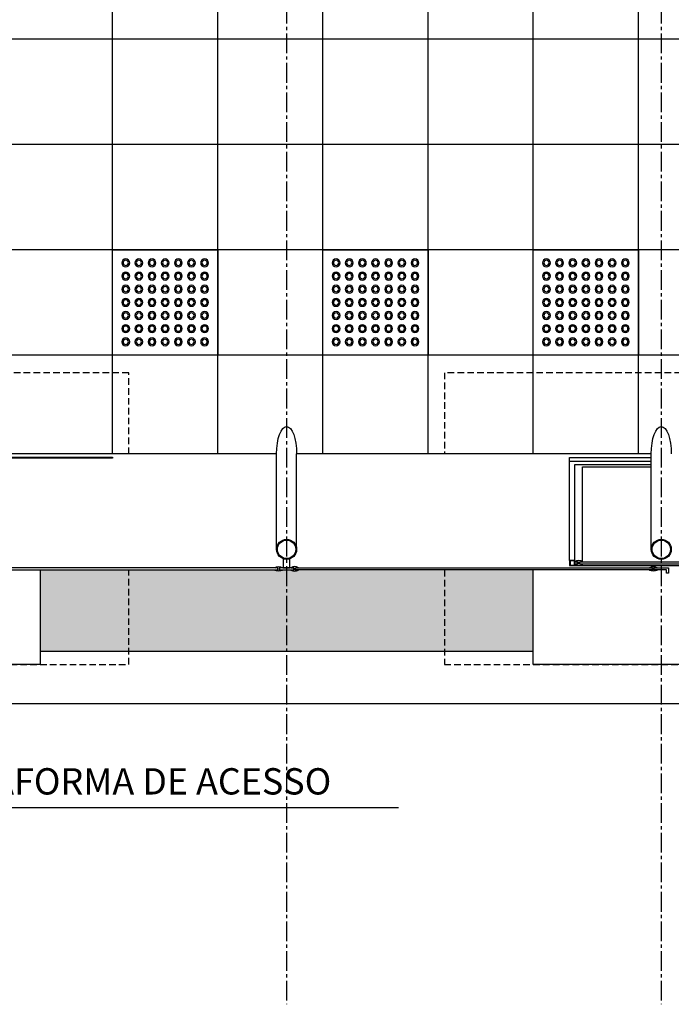
# Model space of a CAD drawing. Units: millimetres. Extents: x 62087 to 68507, y 28808 to 38111.
# Drawn here: x 67208 to 67456, y 36879 to 37254 of the extents above; entities that cross this region are included whole.
import ezdxf

# ---------------------------------------------------------------- set-up
doc = ezdxf.new("R2010")
doc.units = ezdxf.units.MM
doc.header["$LTSCALE"] = 10
doc.linetypes.add('CENTER2', pattern=[1.125, 0.75, -0.125, 0.125, -0.125])
doc.linetypes.add('HIDDEN', pattern=[0.375, 0.25, -0.125])
for name, color, linetype in [('A-01', 1, 'Continuous'), ('A-03', 3, 'Continuous'), ('COTA', 10, 'Continuous'), ('EIXOS', 10, 'CENTER2'), ('ESTRUTURA METALICA', 3, 'Continuous'), ('HACHURA-PAVER', 252, 'Continuous'), ('IMPLANTAÇÃO-BORRACHA', 1, 'Continuous'), ('MEIO FIO', 1, 'Continuous'), ('PISO', 1, 'Continuous'), ('PLATAFORMA PISOS 1 50', 8, 'Continuous'), ('PROJECAO-1', 1, 'HIDDEN'), ('VIDRO', 1, 'Continuous')]:
    doc.layers.add(name, color=color, linetype=linetype)
doc.styles.add('REGUA80', font='simplex.shx')

# ---------------------------------------------------------------- blocks, each defined once
blk = doc.blocks.new('piso tatil alerta')
at = {"layer": 'PISO'}
blk.add_lwpolyline([(0, 0), (40, 0), (40, 40), (0, 40)], close=True, dxfattribs=at)
for centre, radius in [((5, 35), 1.5), ((5, 35), 1), ((10, 35), 1.5), ((10, 35), 1), ((15, 35), 1.5), ((15, 35), 1), ((20, 35), 1.5), ((20, 35), 1), ((25, 35), 1.5), ((25, 35), 1), ((30, 35), 1.5), ((30, 35), 1), ((35, 35), 1.5), ((35, 35), 1), ((5, 30), 1.5), ((5, 30), 1), ((10, 30), 1.5), ((10, 30), 1), ((15, 30), 1.5), ((15, 30), 1), ((20, 30), 1.5), ((20, 30), 1), ((25, 30), 1.5), ((25, 30), 1), ((30, 30), 1.5), ((30, 30), 1), ((35, 30), 1.5), ((35, 30), 1), ((5, 25), 1.5), ((10, 25), 1.5), ((15, 25), 1.5), ((20, 25), 1.5), ((25, 25), 1.5), ((30, 25), 1.5), ((35, 25), 1.5), ((5, 25), 1), ((10, 25), 1), ((15, 25), 1), ((20, 25), 1), ((25, 25), 1), ((30, 25), 1), ((35, 25), 1), ((5, 20), 1.5), ((5, 20), 1), ((10, 20), 1.5), ((10, 20), 1), ((15, 20), 1.5), ((15, 20), 1), ((20, 20), 1.5), ((20, 20), 1), ((25, 20), 1.5), ((25, 20), 1), ((30, 20), 1.5), ((30, 20), 1), ((35, 20), 1.5), ((35, 20), 1), ((5, 15), 1.5), ((5, 15), 1), ((10, 15), 1.5), ((10, 15), 1), ((15, 15), 1.5), ((15, 15), 1), ((20, 15), 1.5), ((20, 15), 1), ((25, 15), 1.5), ((25, 15), 1), ((30, 15), 1.5), ((30, 15), 1), ((35, 15), 1.5), ((35, 15), 1), ((5, 10), 1.5), ((10, 10), 1.5), ((15, 10), 1.5), ((20, 10), 1.5), ((25, 10), 1.5), ((30, 10), 1.5), ((35, 10), 1.5), ((5, 10), 1), ((10, 10), 1), ((15, 10), 1), ((20, 10), 1), ((25, 10), 1), ((30, 10), 1), ((35, 10), 1), ((5, 5.000000000000004), 1.5), ((5, 5.000000000000004), 1), ((10, 5.000000000000004), 1.5), ((10, 5.000000000000004), 1), ((15, 5.000000000000004), 1.5), ((15, 5.000000000000004), 1), ((20, 5.000000000000004), 1.5), ((20, 5.000000000000004), 1), ((25, 5.000000000000004), 1.5), ((25, 5.000000000000004), 1), ((30, 5.000000000000004), 1.5), ((30, 5.000000000000004), 1), ((35, 5.000000000000004), 1.5), ((35, 5.000000000000004), 1)]:
    blk.add_circle(centre, radius, dxfattribs=at)

msp = doc.modelspace()

# ---------------------------------------------------------------- hatches: boundary and pattern name
at = {"layer": 'HACHURA-PAVER'}
h = msp.add_hatch(dxfattribs=at)
h.set_pattern_fill('AR-HBONE', color=256, scale=0.1, angle=45, style=0)
h.set_pattern_definition([(90, (0, 0), (-10.16, 10.16), [30.48, -10.16]), (180, (8.881784197001252e-16, 10.15999307480079), (-10.16, 10.16), [30.48, -10.16])])
h.paths.add_polyline_path([(66377.68185696597, 37868.66392238749), (65779.99752379034, 37868.663843986), (65779.99752379034, 37837.67666979248), (66377.68185696597, 37837.67666979248)])
edge = h.paths.add_edge_path()
edge.add_line((66377.68185696597, 37812.54299532098), (66377.68185696597, 37837.67666979248))
edge.add_line((66377.68185696597, 37837.67666979248), (65779.99752379034, 37837.67666979248))
edge.add_line((65779.99752379034, 37837.67666979248), (65779.97180650602, 37800.16788068937))
edge.add_arc((65779.94608922167, 37788.91791008391), 11.25000000010656, -89.86902283237458, 89.86902283230052, ccw=False)
edge.add_line((65779.971806506, 37777.66793947845), (65779.99752379034, 37707.98729973641))
edge.add_line((65779.99752379034, 37707.98729973641), (65806.84440305851, 37707.98729973641))
edge.add_line((65806.84440305851, 37707.98729973641), (65806.84440305851, 37726.00523160023))
edge.add_line((65806.84440305851, 37726.00523160023), (65846.84440305851, 37726.00523160023))
edge.add_line((65846.84440305851, 37726.00523160023), (65846.84440305851, 37707.98729973641))
edge.add_line((65846.84440305851, 37707.98729973641), (65886.84440305851, 37707.98729973641))
edge.add_line((65886.84440305851, 37707.98729973641), (65886.84440305851, 37726.00523160023))
edge.add_line((65886.84440305851, 37726.00523160023), (65926.84440305851, 37726.00523160023))
edge.add_line((65926.84440305851, 37726.00523160023), (65926.84440305851, 37707.98729973641))
edge.add_line((65926.84440305851, 37707.98729973641), (65966.84440305851, 37707.98729973641))
edge.add_line((65966.84440305851, 37707.98729973641), (65966.84440305851, 37726.00523160023))
edge.add_line((65966.84440305851, 37726.00523160023), (66006.84440305851, 37726.00523160023))
edge.add_line((66006.84440305851, 37726.00523160023), (66006.84440305851, 37707.98729973641))
edge.add_line((66006.84440305851, 37707.98729973641), (66046.84440305851, 37707.98729973641))
edge.add_line((66046.84440305851, 37707.98729973641), (66046.84440305851, 37726.00523160023))
edge.add_line((66046.84440305851, 37726.00523160023), (66086.84440305851, 37726.00523160023))
edge.add_line((66086.84440305851, 37726.00523160023), (66086.84440305851, 37707.98729973641))
edge.add_line((66086.84440305851, 37707.98729973641), (66126.84440305851, 37707.98729973641))
edge.add_line((66126.84440305851, 37707.98729973641), (66126.84440305851, 37726.00523160023))
edge.add_line((66126.84440305851, 37726.00523160023), (66166.84440305851, 37726.00523160023))
edge.add_line((66166.84440305851, 37726.00523160023), (66166.84440305851, 37707.98729973641))
edge.add_line((66166.84440305851, 37707.98729973641), (66206.84440305851, 37707.98729973641))
edge.add_line((66206.84440305851, 37707.98729973641), (66206.84440305851, 37726.00523160023))
edge.add_line((66206.84440305851, 37726.00523160023), (66246.84440305851, 37726.00523160023))
edge.add_line((66246.84440305851, 37726.00523160023), (66246.84440305851, 37707.98729973641))
edge.add_line((66246.84440305851, 37707.98729973641), (66286.84440305851, 37707.98729973641))
edge.add_line((66286.84440305851, 37707.98729973641), (66286.84440305851, 37726.00523160023))
edge.add_line((66286.84440305851, 37726.00523160023), (66326.84440305851, 37726.00523160023))
edge.add_line((66326.84440305851, 37726.00523160023), (66326.84440305851, 37707.98729973641))
edge.add_line((66326.84440305851, 37707.98729973641), (66366.84440305851, 37707.98729973641))
edge.add_line((66366.84440305851, 37707.98729973641), (66366.84440305851, 37726.00523160023))
edge.add_line((66366.84440305851, 37726.00523160023), (66377.68185696597, 37726.00523160023))
edge.add_line((66377.68185696597, 37726.00523160023), (66377.68185696597, 37767.77531344265))
edge.add_arc((66401.13739525816, 37790.15915438181), 32.4221931979684, 136.339297177495, 223.660702822505, ccw=False)
edge = h.paths.add_edge_path()
edge.add_line((66377.68185696597, 37686.00523160023), (66366.84440305851, 37686.00523160023))
edge.add_line((66366.84440305851, 37686.00523160023), (66366.84440305851, 37707.98729973641))
edge.add_line((66366.84440305851, 37707.98729973641), (66326.84440305851, 37707.98729973641))
edge.add_line((66326.84440305851, 37707.98729973641), (66326.84440305851, 37686.00523160023))
edge.add_line((66326.84440305851, 37686.00523160023), (66286.84440305851, 37686.00523160023))
edge.add_line((66286.84440305851, 37686.00523160023), (66286.84440305851, 37707.98729973641))
edge.add_line((66286.84440305851, 37707.98729973641), (66246.84440305851, 37707.98729973641))
edge.add_line((66246.84440305851, 37707.98729973641), (66246.84440305851, 37686.00523160023))
edge.add_line((66246.84440305851, 37686.00523160023), (66206.84440305851, 37686.00523160023))
edge.add_line((66206.84440305851, 37686.00523160023), (66206.84440305851, 37707.98729973641))
edge.add_line((66206.84440305851, 37707.98729973641), (66166.84440305851, 37707.98729973641))
edge.add_line((66166.84440305851, 37707.98729973641), (66166.84440305851, 37686.00523160023))
edge.add_line((66166.84440305851, 37686.00523160023), (66126.84440305851, 37686.00523160023))
edge.add_line((66126.84440305851, 37686.00523160023), (66126.84440305851, 37707.98729973641))
edge.add_line((66126.84440305851, 37707.98729973641), (66086.84440305851, 37707.98729973641))
edge.add_line((66086.84440305851, 37707.98729973641), (66086.84440305851, 37686.00523160023))
edge.add_line((66086.84440305851, 37686.00523160023), (66046.84440305851, 37686.00523160023))
edge.add_line((66046.84440305851, 37686.00523160023), (66046.84440305851, 37707.98729973641))
edge.add_line((66046.84440305851, 37707.98729973641), (66006.84440305851, 37707.98729973641))
edge.add_line((66006.84440305851, 37707.98729973641), (66006.84440305851, 37686.00523160023))
edge.add_line((66006.84440305851, 37686.00523160023), (65966.84440305851, 37686.00523160023))
edge.add_line((65966.84440305851, 37686.00523160023), (65966.84440305851, 37707.98729973641))
edge.add_line((65966.84440305851, 37707.98729973641), (65926.84440305851, 37707.98729973641))
edge.add_line((65926.84440305851, 37707.98729973641), (65926.84440305851, 37686.00523160023))
edge.add_line((65926.84440305851, 37686.00523160023), (65886.84440305851, 37686.00523160023))
edge.add_line((65886.84440305851, 37686.00523160023), (65886.84440305851, 37707.98729973641))
edge.add_line((65886.84440305851, 37707.98729973641), (65846.84440305851, 37707.98729973641))
edge.add_line((65846.84440305851, 37707.98729973641), (65846.84440305851, 37686.00523160023))
edge.add_line((65846.84440305851, 37686.00523160023), (65806.84440305851, 37686.00523160023))
edge.add_line((65806.84440305851, 37686.00523160023), (65806.84440305851, 37707.98729973641))
edge.add_line((65806.84440305851, 37707.98729973641), (65779.99752379034, 37707.98729973641))
edge.add_line((65779.99752379034, 37707.98729973641), (65779.99752379034, 37607.81204010366))
edge.add_line((65779.99752379034, 37607.81204010366), (65880.3437334021, 37607.81203990684))
edge.add_arc((65881.84758169124, 37605.81493681702), 2.499996085622822, 53.13124383763471, 126.98029029374769, ccw=False)
edge.add_line((65883.34753949709, 37607.81496356904), (65886.44754115806, 37607.8150262118))
edge.add_arc((65887.94757979242, 37605.8150600813), 2.499996085544553, 53.131101231432524, 126.87107173412221, ccw=False)
edge.add_line((65889.44754257619, 37607.81508309994), (66022.8482229395, 37607.81777903653))
edge.add_arc((66024.34826620303, 37605.81781637795), 2.499996085629079, 53.13124387265282, 126.87120435092359, ccw=False)
edge.add_line((66025.84822400766, 37607.81784313089), (66028.94822566849, 37607.81790577364))
edge.add_arc((66030.44826430312, 37605.81793964281), 2.499996085972379, 52.905454919343526, 126.871071734689, ccw=False)
edge.add_line((66031.95609206743, 37607.81203990684), (66165.34823687037, 37607.81204016849))
edge.add_arc((66166.84811221999, 37605.8119515792), 2.499996085881156, 53.13008601660482, 126.86639402905439, ccw=False)
edge.add_line((66168.3481104418, 37607.81194802019), (66171.44811209805, 37607.81194802018))
edge.add_arc((66172.94811031966, 37605.81195157948), 2.499996085523263, 53.12995344979578, 126.86991398366209, ccw=False)
edge.add_line((66174.4481131687, 37607.8119445496), (66307.84810902186, 37607.81194428794))
edge.add_arc((66309.34811221999, 37605.81195157921), 2.499996085876202, 53.130086016771486, 126.8700565448409, ccw=False)
edge.add_line((66310.84811044179, 37607.81194802019), (66313.94811209803, 37607.81194802018))
edge.add_arc((66315.44811031966, 37605.81195157948), 2.499996085531995, 53.12995344952901, 126.86991398392891, ccw=False)
edge.add_line((66316.94811316872, 37607.8119445496), (66377.68185696597, 37607.81194443047))
edge.add_line((66377.68185696597, 37607.81194443047), (66377.68185696597, 37686.00523160023))
h.paths.add_polyline_path([(66982.28571755381, 37868.66400169663), (66377.68185696597, 37868.66392238749), (66377.68185696597, 37837.67666979248), (66982.28571755381, 37837.67666979248)])
edge = h.paths.add_edge_path()
edge.add_arc((66981.02517718113, 37807.01610189305), 5.667016294526919, 95.78537949424069, 437.1479322212309)
edge.add_line((66982.28571755381, 37812.54114593372), (66982.28571755381, 37837.67666979248))
edge.add_line((66982.28571755381, 37837.67666979248), (66377.68185696597, 37837.67666979248))
edge.add_line((66377.68185696597, 37837.67666979248), (66377.68185696597, 37812.54299532098))
edge.add_arc((66379.28120768655, 37807.08389612175), 5.688557531957651, 106.3289863205366, 438.2995836419073)
edge.add_arc((66363.0938780714, 37790.5113643579), 28.12500000026317, -54.326049648493495, 51.93415505981852, ccw=False)
edge.add_arc((66378.93031174006, 37773.288292753), 5.652572883147639, 275.7393714774456, 617.2401639716185)
edge.add_line((66377.68185696597, 37767.77531344265), (66377.68185696597, 37726.00523160023))
edge.add_line((66377.68185696597, 37726.00523160023), (66406.84440305851, 37726.00523160023))
edge.add_line((66406.84440305851, 37726.00523160023), (66406.84440305851, 37707.98729973641))
edge.add_line((66406.84440305851, 37707.98729973641), (66446.84440305851, 37707.98729973641))
edge.add_line((66446.84440305851, 37707.98729973641), (66446.84440305851, 37726.00523160023))
edge.add_line((66446.84440305851, 37726.00523160023), (66486.84440305851, 37726.00523160023))
edge.add_line((66486.84440305851, 37726.00523160023), (66486.84440305851, 37707.98729973641))
edge.add_line((66486.84440305851, 37707.98729973641), (66526.84440305851, 37707.98729973641))
edge.add_line((66526.84440305851, 37707.98729973641), (66526.84440305851, 37726.00523160023))
edge.add_line((66526.84440305851, 37726.00523160023), (66566.84440305851, 37726.00523160023))
edge.add_line((66566.84440305851, 37726.00523160023), (66566.84440305851, 37707.98729973641))
edge.add_line((66566.84440305851, 37707.98729973641), (66606.84440305851, 37707.98729973641))
edge.add_line((66606.84440305851, 37707.98729973641), (66606.84440305851, 37726.00523160023))
edge.add_line((66606.84440305851, 37726.00523160023), (66646.84440305851, 37726.00523160023))
edge.add_line((66646.84440305851, 37726.00523160023), (66646.84440305851, 37707.98729973641))
edge.add_line((66646.84440305851, 37707.98729973641), (66686.84440305851, 37707.98729973641))
edge.add_line((66686.84440305851, 37707.98729973641), (66686.84440305851, 37726.00523160023))
edge.add_line((66686.84440305851, 37726.00523160023), (66726.84440305851, 37726.00523160023))
edge.add_line((66726.84440305851, 37726.00523160023), (66726.84440305851, 37707.98729973641))
edge.add_line((66726.84440305851, 37707.98729973641), (66766.84440305851, 37707.98729973641))
edge.add_line((66766.84440305851, 37707.98729973641), (66766.84440305851, 37726.00523160023))
edge.add_line((66766.84440305851, 37726.00523160023), (66806.84440305851, 37726.00523160023))
edge.add_line((66806.84440305851, 37726.00523160023), (66806.84440305851, 37707.98729973641))
edge.add_line((66806.84440305851, 37707.98729973641), (66846.84440305851, 37707.98729973641))
edge.add_line((66846.84440305851, 37707.98729973641), (66846.84440305851, 37726.00523160023))
edge.add_line((66846.84440305851, 37726.00523160023), (66886.84440305851, 37726.00523160023))
edge.add_line((66886.84440305851, 37726.00523160023), (66886.84440305851, 37707.98729973641))
edge.add_line((66886.84440305851, 37707.98729973641), (66926.84440305851, 37707.98729973641))
edge.add_line((66926.84440305851, 37707.98729973641), (66926.84440305851, 37726.00523160023))
edge.add_line((66926.84440305851, 37726.00523160023), (66966.84440305851, 37726.00523160023))
edge.add_line((66966.84440305851, 37726.00523160023), (66966.84440305851, 37707.98729973641))
edge.add_line((66966.84440305851, 37707.98729973641), (66982.28571755381, 37707.98729973641))
edge.add_line((66982.28571755381, 37707.98729973641), (66982.28571755381, 37779.43782183079))
edge.add_arc((66982.3680565404, 37772.66597429184), 6.772348100878664, -247.25360490834248, 90.6966258359065, ccw=False)
edge.add_arc((66985.72549288724, 37795.66552571941), 17.78781183861358, 107.23900152858451, 250.3691038827405, ccw=False)
edge = h.paths.add_edge_path()
edge.add_line((66982.28571755381, 37707.98729973641), (66966.84440305851, 37707.98729973641))
edge.add_line((66966.84440305851, 37707.98729973641), (66966.84440305851, 37686.00523160023))
edge.add_line((66966.84440305851, 37686.00523160023), (66926.84440305851, 37686.00523160023))
edge.add_line((66926.84440305851, 37686.00523160023), (66926.84440305851, 37707.98729973641))
edge.add_line((66926.84440305851, 37707.98729973641), (66886.84440305851, 37707.98729973641))
edge.add_line((66886.84440305851, 37707.98729973641), (66886.84440305851, 37686.00523160023))
edge.add_line((66886.84440305851, 37686.00523160023), (66846.84440305851, 37686.00523160023))
edge.add_line((66846.84440305851, 37686.00523160023), (66846.84440305851, 37707.98729973641))
edge.add_line((66846.84440305851, 37707.98729973641), (66806.84440305851, 37707.98729973641))
edge.add_line((66806.84440305851, 37707.98729973641), (66806.84440305851, 37686.00523160023))
edge.add_line((66806.84440305851, 37686.00523160023), (66766.84440305851, 37686.00523160023))
edge.add_line((66766.84440305851, 37686.00523160023), (66766.84440305851, 37707.98729973641))
edge.add_line((66766.84440305851, 37707.98729973641), (66726.84440305851, 37707.98729973641))
edge.add_line((66726.84440305851, 37707.98729973641), (66726.84440305851, 37686.00523160023))
edge.add_line((66726.84440305851, 37686.00523160023), (66686.84440305851, 37686.00523160023))
edge.add_line((66686.84440305851, 37686.00523160023), (66686.84440305851, 37707.98729973641))
edge.add_line((66686.84440305851, 37707.98729973641), (66646.84440305851, 37707.98729973641))
edge.add_line((66646.84440305851, 37707.98729973641), (66646.84440305851, 37686.00523160023))
edge.add_line((66646.84440305851, 37686.00523160023), (66606.84440305851, 37686.00523160023))
edge.add_line((66606.84440305851, 37686.00523160023), (66606.84440305851, 37707.98729973641))
edge.add_line((66606.84440305851, 37707.98729973641), (66566.84440305851, 37707.98729973641))
edge.add_line((66566.84440305851, 37707.98729973641), (66566.84440305851, 37686.00523160023))
edge.add_line((66566.84440305851, 37686.00523160023), (66526.84440305851, 37686.00523160023))
edge.add_line((66526.84440305851, 37686.00523160023), (66526.84440305851, 37707.98729973641))
edge.add_line((66526.84440305851, 37707.98729973641), (66486.84440305851, 37707.98729973641))
edge.add_line((66486.84440305851, 37707.98729973641), (66486.84440305851, 37686.00523160023))
edge.add_line((66486.84440305851, 37686.00523160023), (66446.84440305851, 37686.00523160023))
edge.add_line((66446.84440305851, 37686.00523160023), (66446.84440305851, 37707.98729973641))
edge.add_line((66446.84440305851, 37707.98729973641), (66406.84440305851, 37707.98729973641))
edge.add_line((66406.84440305851, 37707.98729973641), (66406.84440305851, 37686.00523160023))
edge.add_line((66406.84440305851, 37686.00523160023), (66377.68185696597, 37686.00523160023))
edge.add_line((66377.68185696597, 37686.00523160023), (66377.68185696597, 37607.81194443047))
edge.add_line((66377.68185696597, 37607.81194443047), (66450.34810902184, 37607.81194428794))
edge.add_arc((66451.84811221999, 37605.81195157921), 2.499996085884932, 53.13008601623778, 126.87005654510779, ccw=False)
edge.add_line((66453.34811044182, 37607.81194802019), (66456.44811209803, 37607.81194802018))
edge.add_arc((66457.94811031964, 37605.81195157955), 2.499996085470877, 53.129943454458726, 126.86991398456249, ccw=False)
edge.add_line((66459.44811351756, 37607.81194428794), (66592.84810937075, 37607.8119445496))
edge.add_arc((66594.34811222, 37605.81195157922), 2.499996085866299, 53.13008601603781, 126.8700465502375, ccw=False)
edge.add_line((66595.84811044183, 37607.81194802019), (66598.94811209808, 37607.81194802019))
edge.add_arc((66600.44811031966, 37605.81195157953), 2.499996085470877, 53.129943454658815, 126.8699139837288, ccw=False)
edge.add_line((66601.94811351757, 37607.81194428794), (66735.34823687027, 37607.8119445496))
edge.add_arc((66736.84811221866, 37605.8118559594), 2.499996085875428, 53.13008605188958, 126.8663939941363, ccw=False)
edge.add_line((66738.34811043924, 37607.8118524013), (66741.44811210062, 37607.81185240129))
edge.add_arc((66742.948110321, 37605.8118559597), 2.49999608549707, 53.12995348531422, 126.8699139486773, ccw=False)
edge.add_line((66744.44811316878, 37607.81184893071), (66877.84810901927, 37607.8118486672))
edge.add_arc((66879.34811221863, 37605.81185595938), 2.499996085884937, 53.130086052189824, 126.8700565801258, ccw=False)
edge.add_line((66880.84811043921, 37607.8118524013), (66883.94811210064, 37607.8118524013))
edge.add_arc((66885.44811032098, 37605.81185595971), 2.499996085485428, 53.12995348458048, 126.86991394804369, ccw=False)
edge.add_line((66886.9481131688, 37607.8118489307), (66982.28571755381, 37607.81184874239))
edge.add_line((66982.28571755381, 37607.81184874239), (66982.28571755381, 37707.98729973641))
h.paths.add_polyline_path([(67580.0273230488, 37868.66408010563), (66982.28571755381, 37868.66400169663), (66982.28571755381, 37837.67666979248), (67580.0273230488, 37837.67666979248)])
edge = h.paths.add_edge_path()
edge.add_arc((67579.88875070568, 37787.67666581842), 11.25000000010186, 89.73534672106922, 180.0000000008152, ccw=False)
edge.add_line((67579.9407150707, 37798.92654580476), (67580.0273230488, 37837.67666979248))
edge.add_line((67580.0273230488, 37837.67666979248), (66982.28571755381, 37837.67666979248))
edge.add_line((66982.28571755381, 37837.67666979248), (66982.28571755381, 37812.54114593372))
edge.add_arc((66971.26718827411, 37795.98948388225), 19.88380004308854, -56.348082955766415, 56.34808295577801, ccw=False)
edge.add_line((66982.28571755381, 37779.43782183079), (66982.28571755381, 37707.98729973641))
edge.add_line((66982.28571755381, 37707.98729973641), (67006.84440305851, 37707.98729973641))
edge.add_line((67006.84440305851, 37707.98729973641), (67006.84440305851, 37726.00523160023))
edge.add_line((67006.84440305851, 37726.00523160023), (67046.84440305851, 37726.00523160023))
edge.add_line((67046.84440305851, 37726.00523160023), (67046.84440305851, 37707.98729973641))
edge.add_line((67046.84440305851, 37707.98729973641), (67086.84440305851, 37707.98729973641))
edge.add_line((67086.84440305851, 37707.98729973641), (67086.84440305851, 37726.00523160023))
edge.add_line((67086.84440305851, 37726.00523160023), (67126.84440305851, 37726.00523160023))
edge.add_line((67126.84440305851, 37726.00523160023), (67126.84440305851, 37707.98729973641))
edge.add_line((67126.84440305851, 37707.98729973641), (67166.84440305851, 37707.98729973641))
edge.add_line((67166.84440305851, 37707.98729973641), (67166.84440305851, 37726.00523160023))
edge.add_line((67166.84440305851, 37726.00523160023), (67206.84440305851, 37726.00523160023))
edge.add_line((67206.84440305851, 37726.00523160023), (67206.84440305851, 37707.98729973641))
edge.add_line((67206.84440305851, 37707.98729973641), (67246.84440305851, 37707.98729973641))
edge.add_line((67246.84440305851, 37707.98729973641), (67246.84440305851, 37726.00523160023))
edge.add_line((67246.84440305851, 37726.00523160023), (67286.84440305851, 37726.00523160023))
edge.add_line((67286.84440305851, 37726.00523160023), (67286.84440305851, 37707.98729973641))
edge.add_line((67286.84440305851, 37707.98729973641), (67326.84440305851, 37707.98729973641))
edge.add_line((67326.84440305851, 37707.98729973641), (67326.84440305851, 37726.00523160023))
edge.add_line((67326.84440305851, 37726.00523160023), (67366.84440305851, 37726.00523160023))
edge.add_line((67366.84440305851, 37726.00523160023), (67366.84440305851, 37707.98729973641))
edge.add_line((67366.84440305851, 37707.98729973641), (67406.84440305851, 37707.98729973641))
edge.add_line((67406.84440305851, 37707.98729973641), (67406.84440305851, 37726.00523160023))
edge.add_line((67406.84440305851, 37726.00523160023), (67446.84440305851, 37726.00523160023))
edge.add_line((67446.84440305851, 37726.00523160023), (67446.84440305851, 37707.98729973641))
edge.add_line((67446.84440305851, 37707.98729973641), (67486.84440305851, 37707.98729973641))
edge.add_line((67486.84440305851, 37707.98729973641), (67486.84440305851, 37726.00523160023))
edge.add_line((67486.84440305851, 37726.00523160023), (67526.84440305851, 37726.00523160023))
edge.add_line((67526.84440305851, 37726.00523160023), (67526.84440305851, 37707.98729973641))
edge.add_line((67526.84440305851, 37707.98729973641), (67566.84440305851, 37707.98729973641))
edge.add_line((67566.84440305851, 37707.98729973641), (67566.84440305851, 37726.00523160023))
edge.add_line((67566.84440305851, 37726.00523160023), (67580.0273230488, 37726.00523160023))
edge.add_line((67580.0273230488, 37726.00523160023), (67579.9407150707, 37776.42678583207))
edge.add_arc((67573.05590915112, 37780.81218976561), 8.16286225600545, 122.76050247575881, 327.5041508039183, ccw=False)
edge = h.paths.add_edge_path()
edge.add_line((67580.0273230488, 37686.00523160023), (67566.84440305851, 37686.00523160023))
edge.add_line((67566.84440305851, 37686.00523160023), (67566.84440305851, 37707.98729973641))
edge.add_line((67566.84440305851, 37707.98729973641), (67526.84440305851, 37707.98729973641))
edge.add_line((67526.84440305851, 37707.98729973641), (67526.84440305851, 37686.00523160023))
edge.add_line((67526.84440305851, 37686.00523160023), (67486.84440305851, 37686.00523160023))
edge.add_line((67486.84440305851, 37686.00523160023), (67486.84440305851, 37707.98729973641))
edge.add_line((67486.84440305851, 37707.98729973641), (67446.84440305851, 37707.98729973641))
edge.add_line((67446.84440305851, 37707.98729973641), (67446.84440305851, 37686.00523160023))
edge.add_line((67446.84440305851, 37686.00523160023), (67406.84440305851, 37686.00523160023))
edge.add_line((67406.84440305851, 37686.00523160023), (67406.84440305851, 37707.98729973641))
edge.add_line((67406.84440305851, 37707.98729973641), (67366.84440305851, 37707.98729973641))
edge.add_line((67366.84440305851, 37707.98729973641), (67366.84440305851, 37686.00523160023))
edge.add_line((67366.84440305851, 37686.00523160023), (67326.84440305851, 37686.00523160023))
edge.add_line((67326.84440305851, 37686.00523160023), (67326.84440305851, 37707.98729973641))
edge.add_line((67326.84440305851, 37707.98729973641), (67286.84440305851, 37707.98729973641))
edge.add_line((67286.84440305851, 37707.98729973641), (67286.84440305851, 37686.00523160023))
edge.add_line((67286.84440305851, 37686.00523160023), (67246.84440305851, 37686.00523160023))
edge.add_line((67246.84440305851, 37686.00523160023), (67246.84440305851, 37707.98729973641))
edge.add_line((67246.84440305851, 37707.98729973641), (67206.84440305851, 37707.98729973641))
edge.add_line((67206.84440305851, 37707.98729973641), (67206.84440305851, 37686.00523160023))
edge.add_line((67206.84440305851, 37686.00523160023), (67166.84440305851, 37686.00523160023))
edge.add_line((67166.84440305851, 37686.00523160023), (67166.84440305851, 37707.98729973641))
edge.add_line((67166.84440305851, 37707.98729973641), (67126.84440305851, 37707.98729973641))
edge.add_line((67126.84440305851, 37707.98729973641), (67126.84440305851, 37686.00523160023))
edge.add_line((67126.84440305851, 37686.00523160023), (67086.84440305851, 37686.00523160023))
edge.add_line((67086.84440305851, 37686.00523160023), (67086.84440305851, 37707.98729973641))
edge.add_line((67086.84440305851, 37707.98729973641), (67046.84440305851, 37707.98729973641))
edge.add_line((67046.84440305851, 37707.98729973641), (67046.84440305851, 37686.00523160023))
edge.add_line((67046.84440305851, 37686.00523160023), (67006.84440305851, 37686.00523160023))
edge.add_line((67006.84440305851, 37686.00523160023), (67006.84440305851, 37707.98729973641))
edge.add_line((67006.84440305851, 37707.98729973641), (66982.28571755381, 37707.98729973641))
edge.add_line((66982.28571755381, 37707.98729973641), (66982.28571755381, 37607.81184874239))
edge.add_line((66982.28571755381, 37607.81184874239), (67020.34810901928, 37607.8118486672))
edge.add_arc((67021.84811221865, 37605.81185595939), 2.499996085884937, 53.13008605208972, 126.8700565801258, ccw=False)
edge.add_line((67023.34811043923, 37607.8118524013), (67026.44811210065, 37607.8118524013))
edge.add_arc((67027.948110321, 37605.81185595974), 2.499996085456324, 53.12994341960729, 126.86991394854391, ccw=False)
edge.add_line((67029.44811352012, 37607.8118486672), (67162.84810937062, 37607.81184893071))
edge.add_arc((67164.34811221863, 37605.8118559594), 2.499996085863384, 53.13008605188958, 126.8700465148525, ccw=False)
edge.add_line((67165.84811043921, 37607.8118524013), (67168.94811210062, 37607.8118524013))
edge.add_arc((67170.44811032098, 37605.81185595971), 2.499996085488339, 53.12994341964071, 126.8699139484105, ccw=False)
edge.add_line((67171.94811352012, 37607.8118486672), (67305.3482049931, 37607.81184893071))
edge.add_arc((67306.84811221862, 37605.81178424568), 2.499996085883921, 53.13008605172291, 126.8673071712154, ccw=False)
edge.add_line((67308.34811043921, 37607.8117806876), (67311.44811210062, 37607.8117806876))
edge.add_arc((67312.948110321, 37605.81178424599), 2.499996085514532, 53.12995341374392, 126.86991394837719, ccw=False)
edge.add_line((67314.4481131713, 37607.81177721515), (67447.84810901925, 37607.81177695349))
edge.add_arc((67449.34811221863, 37605.81178424568), 2.499996085887847, 53.13008605145609, 126.8700565804927, ccw=False)
edge.add_line((67450.84811043924, 37607.8117806876), (67453.94811210064, 37607.8117806876))
edge.add_arc((67455.448110321, 37605.81178424601), 2.499996085488339, 53.132692828551626, 126.8699139484105, ccw=False)
edge.add_line((67456.94801754628, 37607.81184893071), (67580.0273230488, 37607.8118486876))
edge.add_line((67580.0273230488, 37607.8118486876), (67580.0273230488, 37686.00523160023))
edge = h.paths.add_edge_path()
edge.add_line((67403.64137905405, 37044.47616961093), (67314.44125345399, 37044.47616943597))
edge.add_arc((67312.94137810559, 37046.47625802617), 2.499996085875428, 233.1300860518896, 306.86639399413633, ccw=False)
edge.add_line((67311.44137988501, 37044.47626158427), (67308.34137822359, 37044.47626158427))
edge.add_arc((67306.841380003, 37046.47625802618), 2.499996085884151, 233.1308666036283, 306.86991394827714, ccw=False)
edge.add_line((67305.3414090289, 37044.47624114968), (67216.14137905405, 37044.47624132588))
edge.add_line((67216.14137905405, 37044.47624132588), (67216.14137905405, 37013.66360199216))
edge.add_line((67216.14137905405, 37013.66360199216), (67403.64137905407, 37013.66360199291))
edge.add_line((67403.64137905407, 37013.66360199291), (67403.64137905405, 37044.47616961093))

# ---------------------------------------------------------------- linework, layer by layer
at = {"layer": 'A-01'}
for p, q in [((67417.53602069884, 37085.83547540772), (67448.581379054, 37085.83547540772)), ((67419.53602069884, 37084.54886405746), (67448.58137905403, 37084.54886405746))]:
    msp.add_line(p, q, dxfattribs=at)
msp.add_lwpolyline([(67417.53602069884, 37085.83547540772), (67417.53602069887, 37087.22619073671), (67448.58137905403, 37087.2261907367)], dxfattribs=at)
at = {"layer": 'A-03'}
msp.add_lwpolyline([(67421.25042131534, 37047.61050483416), (67422.43131726689, 37047.60488206353, 0.3143656000186187), (67419.5686328857, 37047.56851605717), (67420.74952830971, 37047.56289119665), (67420.74524331922, 37046.66290345247), (67419.5643477383, 37046.66852639447, 0.3144847796420497), (67422.42613298529, 37046.65490041877), (67421.24523765862, 37046.66052423249)], format="xyb", close=True, dxfattribs=at)
at = {"layer": 'COTA'}
msp.add_line((67160.54019564216, 36954.24558216624), (67352.44495754692, 36954.24558216624), dxfattribs=at)
at = {"layer": 'EIXOS'}
for p, q in [((67309.89837881425, 38080.8708508453), (67309.89811126971, 36879.42581515219)), ((67452.39837881425, 38080.87082439015), (67452.3981112697, 36879.42578869889))]:
    msp.add_line(p, q, dxfattribs=at)
at = {"layer": 'ESTRUTURA METALICA', "color": 2}
for p, q in [((67313.70137905411, 37052.30968720297), (67313.70137905411, 37088.55637215842)), ((67417.53602069884, 37048.10959158297), (67417.53602069884, 37085.83547540772)), ((67419.53602069884, 37048.10959158298), (67419.53602069884, 37084.54886405746))]:
    msp.add_line(p, q, dxfattribs=at)
at = {"layer": 'ESTRUTURA METALICA', "color": 1}
msp.add_line((67419.53602069884, 37046.10959158296), (67495.53602069886, 37046.10959158297), dxfattribs=at)
at = {"layer": 'ESTRUTURA METALICA', "color": 2}
for points in [[(67306.08137905401, 37052.30968720298), (67306.081379054, 37088.55637215842)], [(67448.58137905403, 37052.30959158409), (67448.58137905401, 37088.55627653953)]]:
    msp.add_lwpolyline(points, dxfattribs=at)
msp.add_lwpolyline([(67308.64137905408, 37045.27626158315), (67311.14137905407, 37045.27626158315), (67311.14137905408, 37048.72116382997, -0.1691813014411), (67308.64137905407, 37048.72116382997)], format="xyb", close=True, dxfattribs=at)
at = {"layer": 'ESTRUTURA METALICA'}
for points in [[(67419.53602069884, 37046.10959158296), (67419.53602069884, 37048.10959158298), (67417.53602069884, 37048.10959158297), (67417.53602069884, 37046.10959158296)], [(67312.64137905405, 37045.27626158315), (67307.14137834254, 37045.27626158315), (67307.14137834255, 37044.47626158427), (67312.64137905405, 37044.47626158427)]]:
    msp.add_lwpolyline(points, close=True, dxfattribs=at)
for points in [[(67419.38602069893, 37047.95959158445), (67417.68602069876, 37047.95959158446), (67417.68602069878, 37046.25959158334), (67419.38602069893, 37046.25959158333), (67419.38602069893, 37047.95959158445)], [(67419.5427529145, 37046.70966329816), (67420.54275291448, 37046.70966329816), (67420.5427529145, 37047.50966329892), (67419.54275291451, 37047.50966329891)], [(67455.14137976608, 37045.27616596427), (67455.14137976605, 37043.22616596352), (67454.3413797658, 37043.22616596353), (67454.3413797658, 37044.47616596352), (67449.64137905408, 37044.47616596352), (67449.64137905407, 37045.27616596427), (67455.14137976608, 37045.27616596427)]]:
    msp.add_lwpolyline(points, dxfattribs=at)
for centre, radius in [((67309.89137905405, 37052.30968720296), 3.810000000000004), ((67309.89137905405, 37052.30968720296), 3.499999999999999), ((67452.39137905408, 37052.30959158407), 3.810000000000004), ((67452.39137905408, 37052.30959158407), 3.499999999999999)]:
    msp.add_circle(centre, radius, dxfattribs=at)
at = {"layer": 'ESTRUTURA METALICA', "color": 2, "extrusion": (0, 0, -1)}
for centre in [(67309.89137905408, 37088.55637215841), (67452.39137905407, 37088.55627653953)]:
    msp.add_ellipse(centre, major_axis=(-6.312761011225207e-14, 10.43308188544324), ratio=0.3651845199563039, start_param=4.71238898038469, end_param=7.853981633974483, dxfattribs=at)
at = {"layer": 'IMPLANTAÇÃO-BORRACHA', "color": 2}
for points in [[(67307.09137830685, 37044.4262626862), (67308.27228764481, 37044.42626198959, -0.3144861256270204), (67305.41046948722, 37044.42626399564), (67306.59137830687, 37044.42626539076), (67306.59137908964, 37045.32626333664), (67305.41047012142, 37045.32626386004, -0.3144847796420497), (67308.27228780779, 37045.32626191546), (67307.09137908964, 37045.32626156714)], [(67312.69137980127, 37044.4262626862), (67311.5104704638, 37044.42626198958, 0.3144861256270204), (67314.37228862138, 37044.42626399564), (67313.19137980125, 37044.42626539077), (67313.1913790185, 37045.32626333665), (67314.37228798668, 37045.32626386005, 0.3144847796420497), (67311.51047030083, 37045.32626191546), (67312.69137901849, 37045.32626156713)], [(67449.59137830685, 37044.42616706732), (67450.7722876448, 37044.42616636883, -0.3144861256270204), (67447.9104694872, 37044.42616837676), (67449.09137830687, 37044.42616977189), (67449.09137908966, 37045.32616771775), (67447.91047012145, 37045.32616824115, -0.3144847796420497), (67450.77228780778, 37045.32616629656), (67449.59137908964, 37045.32616594638)]]:
    msp.add_lwpolyline(points, format="xyb", close=True, dxfattribs=at)
at = {"layer": 'MEIO FIO'}
for points in [[(67216.14137905405, 37013.66360199216), (67403.64137905407, 37013.66360199291)], [(67216.14137905405, 37013.56463106897), (67403.64137905407, 37013.56467274451)], [(62822.31612387356, 36993.66360197778), (68507.29565414439, 36993.66360200042)]]:
    msp.add_lwpolyline(points, dxfattribs=at)
at = {"layer": 'PISO'}
for p, q in [((67306.08137905403, 37088.55634825322), (67171.20137905411, 37088.55634825322)), ((67448.58137905401, 37088.55627653953), (67313.70137905414, 37088.55627653953))]:
    msp.add_line(p, q, dxfattribs=at)
msp.add_lwpolyline([(67171.20137905414, 37087.31202852558), (67243.64137905405, 37087.31202852559), (67243.64137905407, 37086.90552819724), (67202.24673740976, 37086.90552819725)], dxfattribs=at)
at = {"layer": 'PISO', "color": 3}
for points in [[(67216.14137905405, 37044.47624132614), (67216.14137905405, 37008.56514658238), (66976.14137905408, 37008.56514658238), (66976.14137905405, 37044.47624132613)], [(67643.64137905407, 37044.47616961059), (67643.64137905405, 37008.56507486868), (67403.64137905407, 37008.56507486869), (67403.64137905405, 37044.47616961057)]]:
    msp.add_lwpolyline(points, dxfattribs=at)
at = {"layer": 'PLATAFORMA PISOS 1 50'}
for p, q in [((67283.70811126976, 37088.55653949286), (67283.70811126978, 37525.59482626122)), ((67243.70811126976, 37088.55653949286), (67243.70811126978, 37507.46984855051)), ((67323.70811126978, 37088.55653949286), (67323.70811126976, 37507.46987165934)), ((67363.70811126975, 37088.55653949286), (67363.70811126978, 37507.469848022)), ((67403.70811126976, 37088.55653949287), (67403.70811126975, 37315.33919793351)), ((67443.70811126975, 37088.55653949286), (67443.70811126975, 37315.33918890245)), ((67883.70811126975, 37246.1439374687), (64883.58811126965, 37246.1439374687)), ((67883.70811126975, 37206.14393746871), (64883.58811126965, 37206.1439374687)), ((67883.70811126973, 37166.14393746871), (64883.58811126965, 37166.1439374687)), ((67883.70811126975, 37126.14393746871), (65115.79074710922, 37126.14393746869))]:
    msp.add_line(p, q, dxfattribs=at)
at = {"layer": 'PROJECAO-1'}
for points in [[(67249.89137905405, 37088.55634825322), (67249.89137905407, 37119.42201099191), (66942.39137905407, 37119.4220109919), (66942.39137905407, 37088.55634825322)], [(67677.39137905405, 37088.55627653953), (67677.39137905405, 37119.42193927821), (67369.89137905405, 37119.42193927821), (67369.89137905408, 37088.55627653952)], [(66942.39137905408, 37044.47624125909), (66942.39137905408, 37008.56514658238), (67249.89137905408, 37008.56514658238), (67249.89137905405, 37044.47624125908)], [(67369.89137905405, 37044.47616954539), (67369.89137905408, 37008.56507486868), (67677.39137905407, 37008.56507486868), (67677.39137905405, 37044.47616954539)]]:
    msp.add_lwpolyline(points, dxfattribs=at)
at = {"layer": 'VIDRO'}
for p, q in [((67422.43131726689, 37083.69502693247), (67448.58811126964, 37083.69502693247)), ((67422.43131726689, 37047.60488206353), (67422.43131726689, 37083.69502693247))]:
    msp.add_line(p, q, dxfattribs=at)
at = {"layer": 'VIDRO', "color": 2}
for points in [[(67493.74470383712, 37046.70588697511), (67421.35883294733, 37046.70588697512), (67421.35883294734, 37047.50588697399), (67493.74470383709, 37047.50588697399), (67493.74470383712, 37046.70588697511)], [(67306.53464648257, 37045.27624114436), (67170.74137940993, 37045.27624141629), (67170.74137940991, 37044.47624141556), (67306.53464648259, 37044.47624114733), (67306.53464648257, 37045.27624114436)], [(67313.24811162555, 37045.27616942878), (67449.04137869821, 37045.27616970072), (67449.04137869822, 37044.47616969999), (67313.24811162557, 37044.47616943363), (67313.24811162555, 37045.27616942878)]]:
    msp.add_lwpolyline(points, dxfattribs=at)

# ---------------------------------------------------------------- block references
at = {"layer": 'PISO', "xscale": -1, "rotation": 180}
for p in [(67243.70811126978, 37166.14393746869), (67323.70811126976, 37166.14393746871), (67403.70811126976, 37166.14393746871)]:
    msp.add_blockref('piso tatil alerta', p, dxfattribs=at)

# ---------------------------------------------------------------- texts
at = {"layer": 'COTA', "color": 3, "insert": (67165.44019564216, 36959.14558216624), "char_height": 10, "attachment_point": 7, "style": 'REGUA80'}
msp.add_mtext('\\A1;PLATAFORMA DE ACESSO', dxfattribs=at)

doc.saveas('drawing.dxf')
